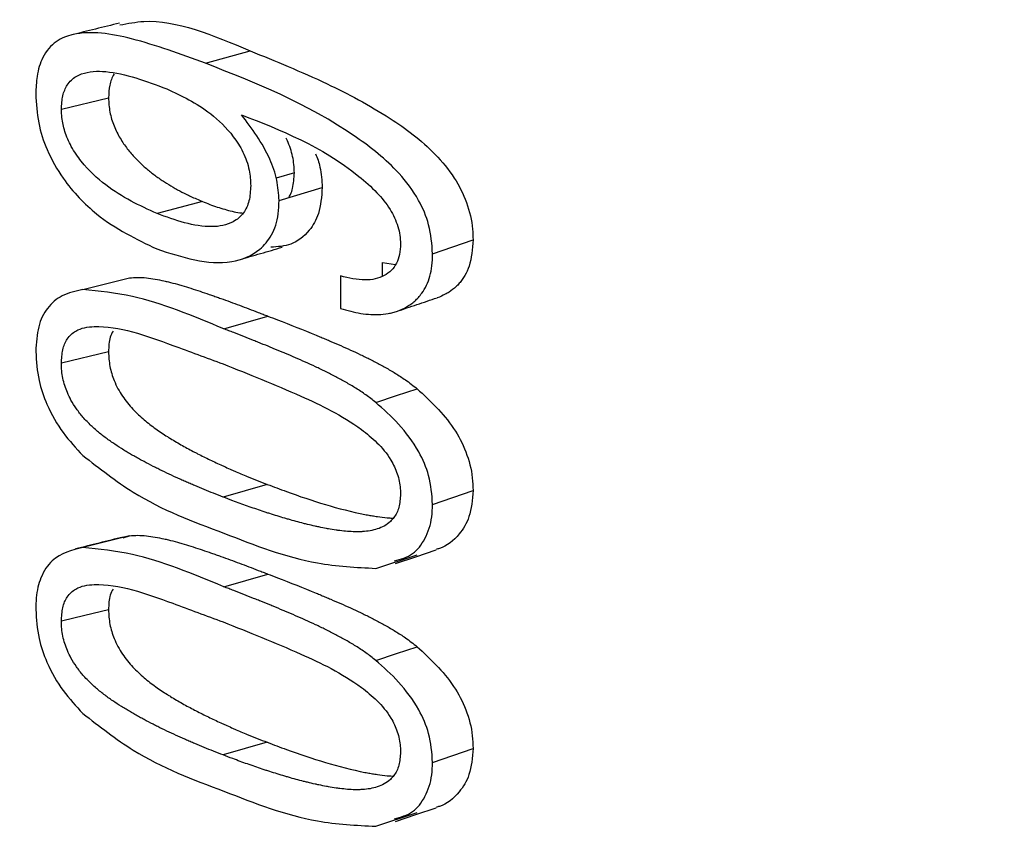
# Model space of a CAD drawing. Extents: x -125.3 to -107.2, y -65.1 to -56.2.
# Drawn here: x -116.8 to -116.8, y -59.2 to -59.2 of the extents above; entities that cross this region are included whole.
import ezdxf

# ---------------------------------------------------------------- set-up
doc = ezdxf.new("R2010")
doc.units = 0
doc.header["$LTSCALE"] = 0.25
doc.header["$MEASUREMENT"] = 0
doc.layers.get('0').update_dxf_attribs({"linetype": 'CONTINUOUS'})
doc.layers.add('LINES', color=7, linetype='CONTINUOUS')

# ---------------------------------------------------------------- blocks, each defined once
blk = doc.blocks.new('A$C60067888')
at = {"color": 7, "linetype": 'CONTINUOUS'}
for p, q in [((7.215195327850239, 2.407368528450412), (7.215873866302772, 2.407559764632396)), ((7.212998572307129, 2.406667984149358), (7.213716555351468, 2.406842576346314)), ((7.216550879708436, 2.405698531625646), (7.216272271175995, 2.405616555650553)), ((7.216316989443598, 2.405276340982574), (7.216975351936242, 2.405475217677747)), ((7.215147638526858, 2.405261698237439), (7.214455841991523, 2.405075784147563)), ((7.218657770055401, 2.40446270185781), (7.219274103286907, 2.404675963222132)), ((7.217895893255758, 2.404126983030224), (7.217895893255758, 2.404330400650295)), ((7.217895893255758, 2.404330400650295), (7.218092027533118, 2.404299481503557)), ((7.213324415064292, 2.403918565306874), (7.214036563588721, 2.404095777399903)), ((7.217254355685156, 2.404125524184096), (7.217254355685156, 2.403631284985913)), ((7.215472783058473, 2.403319932044838), (7.2161463418133, 2.403513110733066)), ((7.213716555351468, 2.402967765967624), (7.212998572307129, 2.402793173770675)), ((7.216137211438351, 2.400946599983477), (7.21546348573095, 2.400753482744022)), ((7.218657770055401, 2.400640616013874), (7.219274103286907, 2.400853877378182)), ((7.214036563588721, 2.400161647818472), (7.213324415064292, 2.399984435725429)), ((7.213940604778571, 2.400132839936134), (7.214036563588721, 2.400161647818472)), ((7.217790942220958, 2.39966582407434), (7.218422815353676, 2.399873987682504)), ((7.215472783058473, 2.399385802463399), (7.2161463418133, 2.399578981151635)), ((7.216137211438351, 2.397012470402032), (7.21546348573095, 2.39681935316257)), ((7.218657770055401, 2.396706486432421), (7.219274103286907, 2.396919747796744)), ((7.217790942220958, 2.395731710897543), (7.218422815353676, 2.395939874505707))]:
    blk.add_line(p, q, dxfattribs=at)
at = {"color": 7, "linetype": 'CONTINUOUS', "flags": 128}
for points in [[(7.217790927156997, 2.40219631997148), (7.218106862558145, 2.402300408230388), (7.218422815353676, 2.402404486471532)], [(7.21809172368306, 2.399740104425248), (7.218401875086286, 2.399843869967484), (7.218712091406232, 2.399947637662578)], [(7.213716555351468, 2.399033652790827), (7.213357563829305, 2.398946340287701), (7.212998572307129, 2.398859044189237)], [(7.217790927156997, 2.398262190390042), (7.218106862558145, 2.39836627864895), (7.218422815353676, 2.398470356890087)], [(7.21809172368306, 2.39580597484381), (7.218401875086286, 2.395909756790687), (7.218712091406232, 2.396013524485781)]]:
    blk.add_lwpolyline(points, dxfattribs=at)
at = {"color": 7, "linetype": 'CONTINUOUS'}
for points, knots in [([(7.213883425170039, 2.407981078006827), (7.213762066337907, 2.407951216052069), (7.213519346675639, 2.407891491650965), (7.213276565760935, 2.407831779481377), (7.213155174304333, 2.407801923150807)], [0, 0, 0, 0, 0.4999958842169236, 1, 1, 1, 1]), ([(7.21388934349487, 2.407953632110377), (7.214009806578858, 2.40797707389634), (7.214609349561158, 2.408093743317409), (7.215312220000925, 2.407796935991087), (7.215873866302772, 2.407559764632396)], [0, 0, 0, 0, 0.2009248503091834, 0.9999999999999999, 0.9999999999999999, 0.9999999999999999, 0.9999999999999999]), ([(7.215195327850239, 2.407368528450412), (7.214816531768648, 2.407507943273728), (7.214116369888316, 2.407765635867619), (7.213351789178347, 2.407885458160862), (7.212909511520436, 2.407720584390091), (7.212713560654223, 2.40750314553209), (7.212618994485652, 2.407201113713498), (7.212610960731027, 2.406992830933241), (7.212607421837404, 2.406901081728151)], [0, 0, 0, 0, 0.3590090487258825, 0.663587779329287, 0.7635483016041442, 0.8644814784092384, 0.9403036745810753, 1, 1, 1, 1]), ([(7.215873866302772, 2.407559764632396), (7.216262654845607, 2.407401712123018), (7.216961297418706, 2.407117696007127), (7.217923503038207, 2.406611997619173), (7.218593332619022, 2.406118711918609), (7.218985343168256, 2.405650624122671), (7.219191052001449, 2.405252219307599), (7.219267619354923, 2.404916438085976), (7.219272666618139, 2.40472924612655), (7.219274103286907, 2.404675963222132)], [0, 0, 0, 0, 0.3102452190180761, 0.5575023289816378, 0.7375780152701363, 0.8239249172186819, 0.8971357405966969, 0.9707203956908551, 1, 1, 1, 1]), ([(7.218657770055401, 2.40446270185781), (7.218646789118779, 2.404611231879592), (7.218626090747989, 2.404891201573363), (7.218435388460264, 2.405329238917318), (7.21806512474474, 2.405817856810245), (7.216940218370951, 2.406686848965478), (7.215958619949276, 2.407070331767727), (7.215195327850239, 2.407368528450412)], [0, 0, 0, 0, 0.07857197028165708, 0.1481031928435459, 0.2397135756904502, 0.4088003730822302, 1, 1, 1, 1]), ([(7.212998572307129, 2.406667984149358), (7.213002591228204, 2.406739438847126), (7.213010637733063, 2.406882502261908), (7.21308930548517, 2.407061987257684), (7.213196012470149, 2.407158527436238), (7.213388489966263, 2.407246811486033), (7.213838048432493, 2.407266019428945), (7.214288617810851, 2.407097121788937), (7.214603876842389, 2.4069789457455)], [0, 0, 0, 0, 0.07515673607581635, 0.1504754711047542, 0.2498644852275965, 0.3018312961327574, 0.5114981176732174, 1, 1, 1, 1]), ([(7.213801360296529, 2.407205961658704), (7.213799567921612, 2.407203551116943), (7.213782410947957, 2.407180476925937), (7.213759223172318, 2.407123703085567), (7.213724505474246, 2.407010684914823), (7.213719715734868, 2.406909403934364), (7.213716555351468, 2.406842576346314)], [0, 0, 0, 0, 0.02985980800448261, 0.2858240937761259, 0.5287698338535928, 0.9999999999999999, 0.9999999999999999, 0.9999999999999999, 0.9999999999999999]), ([(7.214603876842389, 2.4069789457455), (7.214828984499746, 2.406874666724903), (7.215176974757057, 2.406713463487108), (7.215574152769634, 2.406331911020615), (7.215772653560677, 2.406022764387913), (7.215870580317073, 2.405754234545455), (7.215880340540792, 2.405580864218308), (7.215884750426156, 2.405502531662634)], [0, 0, 0, 0, 0.4289759460027008, 0.6631469208716871, 0.7816491435326842, 0.9013442444036918, 1, 1, 1, 1]), ([(7.212607421837404, 2.406901081728151), (7.212615410855832, 2.406754294136334), (7.212631011817649, 2.406467647205616), (7.212781923899982, 2.406007128810522), (7.213077070518338, 2.405502608011204), (7.21363833175549, 2.404927032321645), (7.214140641860595, 2.404686224334625), (7.214451379297032, 2.404537256484275)], [0, 0, 0, 0, 0.1177770712227786, 0.2299951620961965, 0.3702672792941217, 0.6104368013341369, 1, 1, 1, 1]), ([(7.213716555351468, 2.406842576346314), (7.213720335765842, 2.406770066687457), (7.213725988888555, 2.406661637833395), (7.213762977077593, 2.406516524816055), (7.21379924526714, 2.40641283038002), (7.213843469378162, 2.406315284598747), (7.213909461615003, 2.406195244707654), (7.214001906103405, 2.40606213602932), (7.214120928062485, 2.40592416420516), (7.214224425586792, 2.405823279120227), (7.214330136757923, 2.405731427127776), (7.214416173354564, 2.405664371035677), (7.214503227523849, 2.405602759853124), (7.214590922049808, 2.405544444283251), (7.21467937995655, 2.405490704951582), (7.214790764751129, 2.405428390421022), (7.214880429122672, 2.405382197772141), (7.215006686514073, 2.405321603643529), (7.215088516578263, 2.405286825401419), (7.215147638526858, 2.405261698237439)], [0, 0, 0, 0, 0.07997257474097558, 0.1195886833918055, 0.1591734612000452, 0.198743456726837, 0.2382742596942467, 0.3162227629976163, 0.3940145023302381, 0.4717510097994143, 0.5105792364510714, 0.5882683606806044, 0.6270938931798514, 0.6659215970629451, 0.7435845450392132, 0.7824027795628405, 0.8600613388481582, 0.8988947838293693, 1, 1, 1, 1]), ([(7.214455841991523, 2.405075784147563), (7.214191312626511, 2.405198403262077), (7.213791063541336, 2.405383933471185), (7.213358190856013, 2.405783905405997), (7.213151575148345, 2.406080290763384), (7.213048130826351, 2.406313752588538), (7.213003536222658, 2.406515004101252), (7.212999934953913, 2.406625989524514), (7.212998572307129, 2.406667984149358)], [0, 0, 0, 0, 0.4483432328647838, 0.678370693479196, 0.7869665567159352, 0.877280018802179, 0.9535652572992898, 0.9999999999999999, 0.9999999999999999, 0.9999999999999999, 0.9999999999999999]), ([(7.215743638304517, 2.406583781621492), (7.216347026969643, 2.406348003528713), (7.217047581203587, 2.406074257350305), (7.217796890278848, 2.405421446697119), (7.218006996361467, 2.40516425693199), (7.218119794072649, 2.404929680147475), (7.218162893386165, 2.40474627438217), (7.218166640205993, 2.404658742372547), (7.218168529419259, 2.404614607175454)], [0, 0, 0, 0, 0.6654768598102645, 0.7726406853289239, 0.8591456206589259, 0.9313262546879627, 0.9653734754009418, 1, 1, 1, 1]), ([(7.216316989443598, 2.405276340982574), (7.216310099718626, 2.405380399542274), (7.216296059092372, 2.405592461323039), (7.216123748394367, 2.406078883053347), (7.215902549907753, 2.406372700034652), (7.215743638304517, 2.406583781621492)], [0, 0, 0, 0, 0.2134058281870357, 0.43490146399879, 1, 1, 1, 1]), ([(7.216550879708436, 2.405698531625646), (7.216546265932848, 2.405781775427513), (7.216539365090981, 2.40590628350192), (7.216491421469001, 2.406071427043052), (7.216456017723914, 2.406165162302614), (7.216429877102954, 2.406214341187869), (7.216423064784522, 2.406227157341959)], [0, 0, 0, 0, 0.4616962390703976, 0.6905608393181334, 0.9193592952452863, 1, 1, 1, 1]), ([(7.216873906284789, 2.40599049543421), (7.216899070283318, 2.405922981558774), (7.21696198582849, 2.405754181982772), (7.216970339461639, 2.405579833136343), (7.216975351936242, 2.405475217677747)], [0, 0, 0, 0, 0.3999647217373272, 1, 1, 1, 1]), ([(7.216463631179167, 2.405320628196463), (7.216473089094535, 2.405336508612265), (7.216497689098802, 2.405377813517354), (7.21653852977515, 2.405497315275298), (7.216545846679011, 2.405616528930693), (7.216550879708436, 2.405698531625646)], [0, 0, 0, 0, 0.1631547310942177, 0.4243648759569213, 1, 1, 1, 1]), ([(7.215884750426156, 2.405502531662634), (7.215879959161256, 2.405422507943243), (7.215870358121904, 2.405262151358457), (7.215774990575227, 2.405064274763347), (7.215583706274586, 2.40490946836951), (7.215133253339729, 2.404832139414552), (7.214736866268694, 2.404974708065566), (7.214455841991523, 2.405075784147563)], [0, 0, 0, 0, 0.09595094718801625, 0.1922725701262159, 0.309504297623815, 0.510463206744728, 1, 1, 1, 1]), ([(7.216975351936242, 2.405475217677747), (7.216964568955419, 2.40533504483583), (7.216944643284293, 2.40507602202981), (7.216765350047851, 2.404776522374263), (7.216512950364503, 2.404583558537489), (7.216295376516129, 2.404569841920221), (7.2161906767885, 2.404563241282752)], [0, 0, 0, 0, 0.2414405191829684, 0.4461534767166698, 0.7334809281260278, 0.9999999999999999, 0.9999999999999999, 0.9999999999999999, 0.9999999999999999]), ([(7.214451379297032, 2.404537256484275), (7.214838886869643, 2.404411376118773), (7.215386993838905, 2.404233325648278), (7.2159766106614, 2.404459192367298), (7.216215616614747, 2.404734175779559), (7.216307115784915, 2.405011196049983), (7.216314407962244, 2.405207018483097), (7.216316989443598, 2.405276340982574)], [0, 0, 0, 0, 0.5027427200994953, 0.711100396767504, 0.8239650399831423, 0.9376824032412565, 1, 1, 1, 1]), ([(7.215147638526858, 2.405261698237439), (7.215185307742431, 2.405246580918529), (7.21526063799989, 2.405216349560959), (7.215374224886048, 2.405176306084577), (7.215488124660894, 2.40514074155427), (7.215602252216485, 2.405111406417106), (7.215695431476206, 2.405091345937109), (7.215750294097731, 2.405084684332259), (7.215767230792906, 2.405082627821514)], [0, 0, 0, 0, 0.1836132784113193, 0.3671867152440703, 0.550797898578658, 0.7343789863547637, 0.917999869236998, 1, 1, 1, 1]), ([(7.219274103286907, 2.404675963222132), (7.219263762295938, 2.404535546761558), (7.219248934723126, 2.404334208679018), (7.219163672108635, 2.404152078079896), (7.219109944315193, 2.404068364364107), (7.219064978142924, 2.404011904144539), (7.218999662384974, 2.403944810219798), (7.218927593437044, 2.403889339714397), (7.218831664597573, 2.403833719493676), (7.218770706041212, 2.403805574328203), (7.218728144728118, 2.403792946446828), (7.218727354246255, 2.403792711911969)], [0, 0, 0, 0, 0.3151974870842768, 0.4519502728884962, 0.5201062057448369, 0.5882507748618785, 0.6563991245610034, 0.792900459297146, 0.8610158454760949, 0.9974186779690275, 1, 1, 1, 1]), ([(7.215705308638036, 2.404371833243019), (7.215815508717697, 2.404403898474726), (7.216035911659091, 2.404468029747669), (7.216256388563878, 2.404532167131677), (7.216366628407783, 2.404564236228488)], [0, 0, 0, 0, 0.4999936886096904, 1, 1, 1, 1]), ([(7.218168529419259, 2.404614607175454), (7.218165711823602, 2.404559483868027), (7.218160177128098, 2.40445120334816), (7.218110349471957, 2.404312492514677), (7.218029925904247, 2.404203307857131), (7.217876139670224, 2.404094155111892), (7.21761129204927, 2.404040042980277), (7.217380839049881, 2.404095233209667), (7.217254355685156, 2.404125524184096)], [0, 0, 0, 0, 0.1035027593782181, 0.2033138633629697, 0.3068472846314075, 0.4207623349229521, 0.6820873277616082, 1, 1, 1, 1]), ([(7.217254355685156, 2.40363128498592), (7.217305779349061, 2.403615625761404), (7.217408632606052, 2.403584305506875), (7.217563200008669, 2.403552816140284), (7.217678616859374, 2.403539740669338), (7.217767693523228, 2.403536013302244), (7.21785630087615, 2.403536256162766), (7.217956132352938, 2.403546312478632), (7.21805329407907, 2.403567571472493), (7.218148325199152, 2.403596719529958), (7.218239512840384, 2.403638480677039), (7.21832505417116, 2.40369325420842), (7.218385899222127, 2.403741337026098), (7.21844256031774, 2.403796927669788), (7.218505467000213, 2.403874258027187), (7.218590944267348, 2.404019670406882), (7.218649935675373, 2.404227069229634), (7.218655707558526, 2.404400668671158), (7.218657770055401, 2.40446270185781)], [0, 0, 0, 0, 0.08273429160349582, 0.1654781224321268, 0.2482307760649985, 0.2689049734176314, 0.3102769625467231, 0.3930705737249884, 0.4344331829530741, 0.4757953571255113, 0.5586546780670792, 0.6000335662167088, 0.6414060449198501, 0.6827953168548133, 0.7241907034723324, 0.7925621532008883, 0.9258751609036772, 1, 1, 1, 1]), ([(7.214036563588721, 2.404095777399903), (7.21407874199555, 2.404099684230204), (7.214163077077814, 2.404107495877895), (7.214294292282389, 2.404097548888373), (7.214427216133615, 2.404078615158561), (7.214539390418182, 2.404055826017746), (7.214652325702204, 2.404029338514874), (7.214743333681042, 2.404005404981618), (7.21485768121164, 2.403972722347021), (7.21497273273269, 2.403937579248577), (7.215111645249891, 2.403892390442948), (7.215216541075407, 2.403856692513855), (7.215298400503528, 2.403828261769917), (7.215357012435149, 2.403807610617491), (7.215451079372045, 2.403774112194824), (7.215569133358102, 2.403731170859992), (7.215711650307227, 2.403678422398691), (7.215855315120336, 2.403624418379941), (7.21597596203479, 2.403578521046178), (7.216073188332587, 2.403541265875923), (7.216121956576316, 2.403522496066813), (7.2161463418133, 2.403513110733066)], [0, 0, 0, 0, 0.06556667666962311, 0.1310995717305371, 0.1966093373710473, 0.2621118197777063, 0.2948578969975221, 0.3603617577056767, 0.3931062876455419, 0.4586065318531601, 0.5241039399371717, 0.5895954245424182, 0.6059759580135017, 0.6387208762830238, 0.6714633586996561, 0.73696166495619, 0.8024600477461502, 0.8679520621282462, 0.9339743779599193, 0.966985679280248, 1, 1, 1, 1]), ([(7.213324415064292, 2.403918565306874), (7.213215784696573, 2.403895042764219), (7.213016879982533, 2.403851972444983), (7.212782550091518, 2.403662252108887), (7.212632044874567, 2.403368747970084), (7.2126156048148, 2.403104895022963), (7.212607421837404, 2.402973563219369)], [0, 0, 0, 0, 0.304668565197707, 0.5578551845182732, 0.7799240952203635, 0.9999999999999999, 0.9999999999999999, 0.9999999999999999, 0.9999999999999999]), ([(7.215472783058473, 2.403319932044838), (7.215000162075157, 2.403516397867946), (7.214254742012272, 2.403826264698637), (7.213573666256423, 2.403893836326709), (7.213324415064292, 2.403918565306874)], [0, 0, 0, 0, 0.6340330866317773, 1, 1, 1, 1]), ([(7.218109374793201, 2.403585349472195), (7.218212276659429, 2.403619872611372), (7.218418081428226, 2.403688919237382), (7.218623965398578, 2.403757956955531), (7.218726907902109, 2.403792475988425)], [0, 0, 0, 0, 0.4999974823189381, 1, 1, 1, 1]), ([(7.2161463418133, 2.403513110733066), (7.216194834146179, 2.403494370586031), (7.216437336086301, 2.403400654286088), (7.216708074795065, 2.403293580677598), (7.216956677457475, 2.403190859506267), (7.217031452176698, 2.403159630795656), (7.217131363517296, 2.403117397952229), (7.217256689673732, 2.403063333645818), (7.217407710256154, 2.402996012885559), (7.217534020556784, 2.402937306886528), (7.217660632259566, 2.402876067389045), (7.217762110838876, 2.402824875774414), (7.21788907072478, 2.402757444342441), (7.218016086685168, 2.402686314128943), (7.218142750473518, 2.402608337162036), (7.218279075600492, 2.402517796405789), (7.218363302612687, 2.402451400318384), (7.218422815353676, 2.402404486471532)], [0, 0, 0, 0, 0.06575950491599035, 0.3288521416822795, 0.361737012930621, 0.3946233270019255, 0.4275001356235471, 0.4932771992141538, 0.5590445679589093, 0.6248112228915169, 0.6576967165812876, 0.7234629224601185, 0.7563450221520152, 0.8221253089945209, 0.8879065977405523, 0.9207975512697122, 1, 1, 1, 1]), ([(7.212998572307129, 2.402793173770675), (7.213002472816427, 2.402864742576668), (7.213010286356592, 2.403008109941553), (7.213087422944753, 2.403184704426423), (7.213246786400575, 2.403325566170167), (7.213768224018381, 2.403404613093755), (7.214529632667663, 2.403128860437846), (7.215206189293724, 2.402878398909024), (7.21546348573095, 2.40278314766686)], [0, 0, 0, 0, 0.05257001337228456, 0.1053087890148339, 0.1714413369790659, 0.2875208227033751, 0.7290421128663586, 1, 1, 1, 1]), ([(7.217790942220958, 2.402196322863361), (7.217740959740439, 2.402235623654718), (7.217641029015496, 2.402314198317868), (7.217487698209695, 2.402413727891556), (7.217333963107507, 2.402505179023983), (7.217205583968777, 2.402575095287617), (7.217077369306125, 2.402641542878186), (7.216974899764168, 2.402692187756017), (7.216847124081255, 2.40275286129426), (7.216719627045535, 2.402811206662093), (7.216567231194986, 2.402878321531254), (7.216453434325032, 2.402926974107359), (7.216339961440525, 2.402974700588061), (7.21626452028886, 2.403005971120848), (7.21615171878959, 2.403052161334955), (7.216076733845725, 2.403082515632647), (7.215989512655639, 2.403117507025428), (7.215902464367574, 2.40315220208511), (7.215776734418355, 2.403201860676745), (7.215650775292758, 2.403251039545026), (7.215548906627632, 2.403290548963056), (7.215498158666861, 2.403310137265322), (7.215472783058473, 2.403319932044838)], [0, 0, 0, 0, 0.0653225452998561, 0.1306003471271931, 0.1958712775767269, 0.2611261003259252, 0.2937505905747835, 0.359006045844477, 0.3916217382660599, 0.456874903676834, 0.5221287288193854, 0.5873768566098624, 0.6036868763011497, 0.6689355633029098, 0.6852397613450634, 0.7504928766691668, 0.7668054088294705, 0.7994274856750724, 0.8646731775729508, 0.9323371505614606, 0.9661664046686943, 1, 1, 1, 1]), ([(7.213786252165434, 2.403283570935429), (7.213769838370169, 2.403255060625575), (7.213723429933722, 2.403174450450905), (7.213719254203852, 2.403048907030353), (7.213716555351468, 2.402967765967624)], [0, 0, 0, 0, 0.3536812811560259, 1, 1, 1, 1]), ([(7.212607421837404, 2.402973563219369), (7.212616857054243, 2.402825208804046), (7.212634283040828, 2.402551211704491), (7.21278885774359, 2.402110950048552), (7.213019894544701, 2.401715460306129), (7.213222347902587, 2.401497800189574), (7.213324415064292, 2.401388066517846)], [0, 0, 0, 0, 0.235044060710687, 0.4341049827518668, 0.7147031847939878, 1, 1, 1, 1]), ([(7.213716555351468, 2.402967765967624), (7.21372026549885, 2.40289394946042), (7.213725814548923, 2.40278354643511), (7.213763309109083, 2.402635583559878), (7.213819810383413, 2.402475301609712), (7.213904785268227, 2.402322841898055), (7.214006259952825, 2.402186573586533), (7.214087946923968, 2.402092981447225), (7.214172358070257, 2.402008325834984), (7.21425872176718, 2.401931109582691), (7.214346578891409, 2.401860420851236), (7.214435446491962, 2.401794603313022), (7.214525156612183, 2.401732704796082), (7.214600469490421, 2.401683775168884), (7.214676145727211, 2.401636524237695), (7.214752181967484, 2.401590831181409), (7.214843892942199, 2.401538121438058), (7.214936108643556, 2.401487303929954), (7.215013283685394, 2.40144630493873), (7.215090742395716, 2.401406255609189), (7.215168465665599, 2.401367064846788), (7.215262123232051, 2.401321320153642), (7.215356160480127, 2.401276694633239), (7.215434846511656, 2.40124044380822), (7.215513739693677, 2.401204751831813), (7.215577077484625, 2.401176709746821), (7.215688198604354, 2.401128375227842), (7.215868624695716, 2.401052024451182), (7.216035204715794, 2.400986639206273), (7.216137211438351, 2.400946599983477)], [0, 0, 0, 0, 0.05252023068537229, 0.07855143216892213, 0.1045709868145067, 0.1709982611986806, 0.2053620073986806, 0.2397106624326689, 0.2740380301033102, 0.3083613762198973, 0.3426738568171279, 0.3769859569979184, 0.4112985925263291, 0.4456043839297225, 0.4627640814782728, 0.4970723589780411, 0.5313795332874518, 0.5656844673502055, 0.5999967510596018, 0.6171452879378546, 0.6514557445211373, 0.6857657433114606, 0.7200716268478069, 0.7543763023209772, 0.7715320441828537, 0.8058367946776814, 0.8229936972313479, 0.8916086526588234, 1, 1, 1, 1]), ([(7.21546348573095, 2.400753482744022), (7.215415158075913, 2.400772285569843), (7.215318509965684, 2.40080988842027), (7.215174479599824, 2.400868106173505), (7.215055053156519, 2.400917872718985), (7.214959912600264, 2.400958537836786), (7.214888770558176, 2.400989544321931), (7.214817807342428, 2.401020967150089), (7.214723468908801, 2.401063608414759), (7.214606066599302, 2.401118220998008), (7.214489328878471, 2.401174841559182), (7.214373176138082, 2.401233237257216), (7.214280666364147, 2.401281396707581), (7.214188669753369, 2.401331305346083), (7.214119882576924, 2.40136969549684), (7.214051400934522, 2.401409151894235), (7.213983140748255, 2.401449743334936), (7.213892565268125, 2.401505575483561), (7.213802598271585, 2.401564329606558), (7.213713429942075, 2.401626794991842), (7.213647016253049, 2.401675876646877), (7.213559162774899, 2.401744758832109), (7.213472715023954, 2.40182022009094), (7.213388490348166, 2.401903924250888), (7.213312592769796, 2.401986918966628), (7.213228725047585, 2.402092740529866), (7.21314891823252, 2.402219221968707), (7.213073922144858, 2.402372572428177), (7.213025248306906, 2.402527096925965), (7.213001699500921, 2.402680277935843), (7.212999625417311, 2.402755155099157), (7.212998572307129, 2.402793173770675)], [0, 0, 0, 0, 0.05048225320259383, 0.1009569855671016, 0.1514429888872351, 0.1766852922802052, 0.2019197833374264, 0.2271637915643509, 0.2524014566456765, 0.3028854936901542, 0.3533659802821107, 0.3786134049325753, 0.4290927652220045, 0.4543299512600702, 0.479570749202209, 0.5048185381615697, 0.5300563626131053, 0.5552983673935311, 0.6057827323875383, 0.6310252043854104, 0.6562679045848269, 0.6815080079820481, 0.7320314775743572, 0.757275507724678, 0.7825307545990111, 0.8252093999999319, 0.8645329868749914, 0.8943267969426123, 0.9466908406811776, 0.972932422546009, 0.9999999999999999, 0.9999999999999999, 0.9999999999999999, 0.9999999999999999]), ([(7.21546348573095, 2.40278314766686), (7.215854617870193, 2.402627053922714), (7.216543183329136, 2.402352259934204), (7.217354266242879, 2.401966825501475), (7.217813548118002, 2.401592261783179), (7.21800736285067, 2.40136232030568), (7.21812755165692, 2.401110683438866), (7.218165515019749, 2.400927289073394), (7.218167892753598, 2.400826187193637), (7.218168529419259, 2.400799115999519)], [0, 0, 0, 0, 0.4036533277726619, 0.7106082855352613, 0.7924202574651356, 0.8748439860555645, 0.9276287195645315, 0.98062175514565, 1, 1, 1, 1]), ([(7.218422815353676, 2.402404486471532), (7.218620493340651, 2.40222210443487), (7.218907677981647, 2.401957141600491), (7.21917953026518, 2.401449454581766), (7.219265599576971, 2.401112213608926), (7.219271999566288, 2.400917786808229), (7.219274103286907, 2.400853877378182)], [0, 0, 0, 0, 0.4691411203282984, 0.6815636191159121, 0.8953277658523349, 1, 1, 1, 1]), ([(7.218657770055401, 2.400640616013874), (7.218646614744372, 2.400787949298866), (7.218625762929548, 2.401063348735605), (7.218433074999865, 2.401500074994388), (7.218147359791274, 2.401880735219734), (7.217909190958991, 2.402091620279357), (7.217790942220958, 2.402196322863361)], [0, 0, 0, 0, 0.2335530680122629, 0.4365638312858622, 0.7202588799386347, 0.9999999999999999, 0.9999999999999999, 0.9999999999999999, 0.9999999999999999]), ([(7.213324415064292, 2.401388066517846), (7.213577947930446, 2.401189521590098), (7.214258912827987, 2.400656249007149), (7.215004677269889, 2.400377746443127), (7.215472783058473, 2.400202934324156)], [0, 0, 0, 0, 0.3723141487159309, 1, 1, 1, 1]), ([(7.216137211438351, 2.400946599983477), (7.216234318212983, 2.400909914856953), (7.216720235519702, 2.400726344370348), (7.21723422921967, 2.400563716601638), (7.217677155018237, 2.400478438377803), (7.21774002469995, 2.400467254078407), (7.217840702138076, 2.400451339518355), (7.217941333495602, 2.400439440964902), (7.218022834794155, 2.400432713590448), (7.218053917017315, 2.400431791247073), (7.218060012013595, 2.400431610382299)], [0, 0, 0, 0, 0.1555135626728127, 0.7781818705378352, 0.7974800769823217, 0.8360998741653984, 0.8747128726482153, 0.9519672235578612, 0.9905811243884697, 1, 1, 1, 1]), ([(7.218168529419259, 2.400799115999519), (7.218164110398291, 2.400729455747509), (7.218157500851149, 2.400625264632694), (7.218113027618315, 2.400510792215584), (7.218069086620446, 2.40043772394381), (7.218005734239057, 2.400367457400165), (7.217920899698228, 2.400307798500037), (7.217815607176888, 2.400263710646968), (7.217705185915293, 2.400237261265644), (7.217610668865461, 2.400226496619318), (7.217515105740347, 2.400222329546693), (7.217437940666741, 2.400223968332213), (7.21734116892533, 2.400230404497293), (7.217263505285686, 2.400238609312325), (7.217166402197492, 2.400251797988687), (7.217098413230602, 2.400262916827316), (7.21701106798794, 2.400278741069087), (7.216943208757201, 2.400292304526914), (7.216846352745662, 2.400313395803849), (7.216769036926692, 2.400331529572782), (7.216672562919939, 2.400355590105434), (7.216576303283048, 2.400380935982923), (7.216480340827573, 2.400407801636355), (7.21638461548828, 2.400435690145649), (7.216289109089203, 2.400464523154525), (7.216193949521099, 2.400494527968817), (7.216118008078595, 2.400519143366466), (7.216042239471093, 2.40054419834523), (7.215947744363021, 2.400576189027213), (7.215834805167034, 2.400615707785008), (7.21572228066934, 2.400656172507439), (7.215598404302582, 2.400701888724058), (7.215512367411776, 2.400734789969661), (7.21546348573095, 2.400753482744022)], [0, 0, 0, 0, 0.05097596591969492, 0.07624495412024018, 0.1015015274921844, 0.126738061676795, 0.1655823191940553, 0.2043487160747941, 0.2430808047307597, 0.2817891262503271, 0.3011375777912304, 0.3398319961613444, 0.3591757340616949, 0.3978626562403821, 0.4172056015723055, 0.4558884136455131, 0.4655603428326906, 0.5042473538573657, 0.5235831948432167, 0.5622726902494912, 0.5816145810564483, 0.6202996098202018, 0.6589773187106484, 0.6783219176411648, 0.7170020700016325, 0.7556893628742475, 0.7750311295682564, 0.7943712408095136, 0.8330513959909857, 0.8717391242229663, 0.9104211249016803, 0.9491059481604724, 0.9999999999999999, 0.9999999999999999, 0.9999999999999999, 0.9999999999999999]), ([(7.219274103286907, 2.400853877378182), (7.219262692195173, 2.400713407085313), (7.219241457445619, 2.400452007776842), (7.219049775327932, 2.400146839949215), (7.218862272256374, 2.399993679894664), (7.218728300676958, 2.399959038750936), (7.218710672225811, 2.399954480547521)], [0, 0, 0, 0, 0.3093413662266796, 0.5756492533161262, 0.9441624377258026, 1, 1, 1, 1]), ([(7.21807819103681, 2.399780708251058), (7.218174089770017, 2.39980634328009), (7.218358929743104, 2.399855753506053), (7.218554816612098, 2.400108123690579), (7.218648531084099, 2.400384202699925), (7.218655455627569, 2.400576382659935), (7.218657770055401, 2.400640616013874)], [0, 0, 0, 0, 0.3002746003045167, 0.578764152282849, 0.8592080501171927, 1, 1, 1, 1]), ([(7.273104765731475, 2.382641327786928), (7.271338630496089, 2.382401843795627), (7.26810289865071, 2.381963085787973), (7.263483486436613, 2.38157067299953), (7.259944153324952, 2.381367469404132), (7.257395351423554, 2.381275277612438), (7.255722940871337, 2.381236743368348), (7.254383660782025, 2.381218520127263), (7.252311684750495, 2.381207434424681), (7.249106157953989, 2.381245096028692), (7.244864325764311, 2.381413658750283), (7.240577206934333, 2.381716120668408), (7.236386371696724, 2.382143230362729), (7.232243473173369, 2.382704851945306), (7.228128580508269, 2.383415229727291), (7.22422697348722, 2.384251078287207), (7.221153111406764, 2.38505646095502), (7.21877357322056, 2.385777774719543), (7.216992567863016, 2.386377058555837), (7.21536904442867, 2.386982553402859), (7.213787111289207, 2.387631198478118), (7.212297817491162, 2.388308665006726), (7.211026673246693, 2.388959041485947), (7.209943176360852, 2.389568269667222), (7.208918782924229, 2.390200484830466), (7.207919608897001, 2.390897336927438), (7.207034498038652, 2.39160048214903), (7.206136275422665, 2.392406662819099), (7.20542497923411, 2.393177950733545), (7.204885331557549, 2.393893852087295), (7.204549625195611, 2.394408648944307), (7.204259614413658, 2.394933610878937), (7.204011224320681, 2.395486277178151), (7.203813843928643, 2.396062345327906), (7.20371023071327, 2.396506390387202), (7.203649788389512, 2.39687361854088), (7.203608200750011, 2.397225108741168), (7.203588721330831, 2.397773600704525), (7.20364960605302, 2.398518668665616), (7.2038471490918, 2.399332816404183), (7.204100092573768, 2.399998028505919), (7.204287175108092, 2.400348778423286), (7.204340760755272, 2.400449242966332)], [0, 0, 0, 0, 0.05351882987876477, 0.09805171127078997, 0.1335938995613218, 0.1543502150351939, 0.1700453368185546, 0.1806792677048466, 0.1920004307174271, 0.2282547953804975, 0.2706821478358458, 0.3118480706025016, 0.3512248197952447, 0.3936626164182945, 0.4372972140208407, 0.4812785165421011, 0.5239344642421869, 0.5470698176323494, 0.5716644264308528, 0.5950220226512788, 0.6155445713588934, 0.6422067025232189, 0.6659451497136574, 0.6810887642863854, 0.7020236577726661, 0.7265671453313964, 0.7462379198466654, 0.7663006044693824, 0.7992081417685168, 0.814357788105532, 0.828685678939288, 0.8437159025883432, 0.8594486090181699, 0.8758833566518515, 0.8926785578090862, 0.8970453270646193, 0.9069517150274409, 0.9223973325641003, 0.9433813013022997, 0.9699032087999302, 0.9913794409481851, 1, 1, 1, 1]), ([(7.214036563588721, 2.400161647818472), (7.214078741459602, 2.400165563248436), (7.21416307368311, 2.400173391925165), (7.214294293917831, 2.400163415077827), (7.214427217316299, 2.400144476331285), (7.214539388209545, 2.400121728776739), (7.214652327763943, 2.4000951926186), (7.21474333293348, 2.400071297122125), (7.214857681372536, 2.400038606719576), (7.214972732602703, 2.400003469740398), (7.215111645550778, 2.399958266267255), (7.215216540197744, 2.399922606882384), (7.215298401158677, 2.399894117863141), (7.215357011796513, 2.399873513645502), (7.215451080060845, 2.399839961272662), (7.215569133014199, 2.399797069314886), (7.215711650278749, 2.3997443105062), (7.21585531519311, 2.399690288532398), (7.215975962075461, 2.399644377208595), (7.216073188300058, 2.399607161979688), (7.216121956571357, 2.399588375045099), (7.2161463418133, 2.399578981151635)], [0, 0, 0, 0, 0.06556818845989595, 0.1310998163804261, 0.196609521780332, 0.2621126998181233, 0.2948581085469496, 0.3603624501150424, 0.3931069499441257, 0.4586071339198952, 0.5241044817746662, 0.589595906156119, 0.6059762170765871, 0.6387212939877962, 0.6714635799713786, 0.7369619608327298, 0.8024602833925532, 0.8679521716291104, 0.9339744267488552, 0.966985715601322, 0.9999999999999999, 0.9999999999999999, 0.9999999999999999, 0.9999999999999999]), ([(7.215472783058473, 2.400202934324156), (7.215945896150018, 2.400018227549054), (7.216707550880741, 2.39972087202969), (7.217493280257784, 2.399680948509847), (7.217790942220958, 2.39966582407434)], [0, 0, 0, 0, 0.6211647777498464, 1, 1, 1, 1]), ([(7.213938370727462, 2.400142073774106), (7.21381741590919, 2.400112184119926), (7.213575505909276, 2.400052404721791), (7.213333494963791, 2.39999265638528), (7.213212489309285, 2.399962782172167)], [0, 0, 0, 0, 0.4999992490187495, 0.9999999999999999, 0.9999999999999999, 0.9999999999999999, 0.9999999999999999]), ([(7.213324415064292, 2.399984435725429), (7.213158488512519, 2.399943493239434), (7.21290642102386, 2.399881295420514), (7.212680529301466, 2.399559240690728), (7.212613700453815, 2.39927524893492), (7.212609004044708, 2.399098858941414), (7.212607421837404, 2.39903943363791)], [0, 0, 0, 0, 0.4651555988168675, 0.7066415975474768, 0.9011683613427006, 1, 1, 1, 1]), ([(7.215472783058473, 2.399385802463399), (7.215000162075157, 2.399582268286515), (7.214254742012272, 2.399892135117206), (7.213573666256423, 2.399959706745278), (7.213324415064292, 2.399984435725429)], [0, 0, 0, 0, 0.6340330866317773, 1, 1, 1, 1]), ([(7.2161463418133, 2.399578981151635), (7.216194834139017, 2.399560240747689), (7.216437336043299, 2.399466523163028), (7.216708075304041, 2.399359469342635), (7.216956677114084, 2.399256722853266), (7.217031452833396, 2.399225529308112), (7.2171313625268, 2.399183248877108), (7.217256690973372, 2.399129240854798), (7.217407708674045, 2.399061864375028), (7.217534022178512, 2.399003207638728), (7.217660631187542, 2.398941926987426), (7.217762109130973, 2.398890735945002), (7.217889073382509, 2.398823344073634), (7.218016083219496, 2.398752169719181), (7.218142751660011, 2.398674226614659), (7.218279076855254, 2.398583681963373), (7.218363302933369, 2.398517277161744), (7.218422815353676, 2.398470356890087)], [0, 0, 0, 0, 0.06575945136875183, 0.3288518739016128, 0.3617367183721669, 0.3946228145525997, 0.4274998133260774, 0.4932765636618763, 0.5590442065840594, 0.6248103957278618, 0.6576963531000011, 0.7234625054261369, 0.7563438922582488, 0.8221249383642726, 0.8879051499187999, 0.9207960766652197, 1, 1, 1, 1]), ([(7.212998572307129, 2.398859044189237), (7.213002472436997, 2.398930618597049), (7.213010284927051, 2.399073991861073), (7.213087420183271, 2.399250592338433), (7.213246793575635, 2.399391427805007), (7.213768211505581, 2.399470536567343), (7.214529635598183, 2.399194719690172), (7.215206189977849, 2.398944266296681), (7.21546348573095, 2.3988490180854)], [0, 0, 0, 0, 0.05257378469321296, 0.105312434209192, 0.1714422132374493, 0.2875229978031699, 0.7290427608713332, 1, 1, 1, 1]), ([(7.213786252165434, 2.399349457758632), (7.213769838390931, 2.399320947408114), (7.213723427992278, 2.39924033360829), (7.213719253480718, 2.399114783624427), (7.213716555351468, 2.399033636386179)], [0, 0, 0, 0, 0.3536658806596204, 1, 1, 1, 1]), ([(7.217790942220958, 2.398262193281923), (7.217740959427971, 2.398301492424508), (7.217641027179397, 2.398380064498049), (7.217487700105579, 2.398479619213539), (7.217333962886158, 2.398571065074549), (7.217205583858799, 2.39864098035315), (7.217077370052337, 2.398707434072932), (7.216974898020894, 2.398758044189506), (7.216847125275649, 2.398818760663161), (7.216719626698335, 2.398877087454849), (7.216567231683868, 2.398944215940688), (7.216453434117028, 2.398992844212117), (7.216339961294906, 2.39904057025845), (7.216264520475349, 2.399071860581415), (7.216151718738715, 2.399118045127565), (7.216076734298724, 2.399148429281794), (7.215989512326999, 2.399183364103656), (7.215902464793857, 2.399218114255675), (7.215776734133001, 2.399267705924053), (7.215650775400107, 2.399316943454757), (7.215548906595657, 2.399356413475822), (7.215498158660623, 2.399376005713492), (7.215472783058473, 2.399385802463399)], [0, 0, 0, 0, 0.0653224818742507, 0.1306013951396055, 0.1958722622136499, 0.2611270216029987, 0.2937514801747685, 0.3590063428650304, 0.3916224494563405, 0.4568755515088743, 0.5221293132925449, 0.5873771403865069, 0.6036871442414108, 0.6689359426171945, 0.6852401248286173, 0.750493176794529, 0.7668055921551898, 0.7994277261636543, 0.8646732891599931, 0.932337233996759, 0.9661664375197759, 1, 1, 1, 1]), ([(7.212607421837404, 2.39903943363791), (7.212616858529728, 2.39889108527143), (7.212634287847735, 2.398617089811175), (7.212788850887179, 2.398176824809724), (7.21301989884391, 2.397781347825301), (7.213222348666378, 2.397563687974113), (7.213324415064292, 2.397453953341049)], [0, 0, 0, 0, 0.2350368298788542, 0.4341067306807783, 0.7147012188114749, 0.9999999999999999, 0.9999999999999999, 0.9999999999999999, 0.9999999999999999]), ([(7.213716555351468, 2.399033636386179), (7.213720266045939, 2.398959825339709), (7.213725816052985, 2.39884942772288), (7.21376330897435, 2.398701470208934), (7.213819812499764, 2.39854118595926), (7.213904782095142, 2.398388713054914), (7.214006260451981, 2.398252445417775), (7.214087944621284, 2.398158848609519), (7.214172360207286, 2.398074214985243), (7.214258723094957, 2.397996999675726), (7.214346577324747, 2.39792628719718), (7.214435446613834, 2.397860474046063), (7.214525156884534, 2.39779857862667), (7.214600468074323, 2.397749634815952), (7.214676147158997, 2.397702422034186), (7.214752181509098, 2.397656711925762), (7.214843893826739, 2.397604017685055), (7.214936107171198, 2.397553158223943), (7.215013284919721, 2.397512206351976), (7.215090741538063, 2.397472113124294), (7.215168465939342, 2.397432942016138), (7.21526212275792, 2.397387180636727), (7.215356161251549, 2.39734259845072), (7.215434845867406, 2.397306298106258), (7.215513740284706, 2.39727065457987), (7.215577077275739, 2.397242575379423), (7.215688198694906, 2.397194249939929), (7.215868624640919, 2.397117892271773), (7.21603520469499, 2.39705250863814), (7.216137211438351, 2.397012470402032)], [0, 0, 0, 0, 0.05251637337071863, 0.0785476258903667, 0.1045672315492151, 0.1709973046705088, 0.205361118243178, 0.2397098406202482, 0.2740359131780615, 0.3083593265881104, 0.3426728089579679, 0.3769849764101717, 0.4112976792110454, 0.4456035378734833, 0.4627627539715932, 0.4970710987352802, 0.5313783403064468, 0.5656836925838862, 0.599995738620475, 0.6171445834770785, 0.6514551073285522, 0.6857651733861688, 0.7200709429628988, 0.7543758387841213, 0.7715314806743608, 0.8058364140063388, 0.8229933501973832, 0.8916084401495601, 1, 1, 1, 1]), ([(7.21546348573095, 2.39681935316257), (7.215415158068822, 2.396838155515326), (7.21531850994441, 2.396875757419636), (7.215174479684876, 2.396933982268351), (7.215055052827381, 2.396983726373406), (7.214959912973868, 2.397024437375777), (7.214888770125796, 2.397055401584204), (7.214817807589398, 2.397086861559799), (7.214723468847538, 2.397129491314445), (7.214606066445057, 2.397184104956636), (7.214489329622026, 2.397240740792718), (7.214373175046632, 2.397299093406765), (7.214280666892563, 2.397347289073892), (7.214188669618736, 2.397397189857131), (7.214119883304747, 2.397435587685678), (7.214051400322674, 2.397475018340828), (7.213983139872028, 2.39751560940762), (7.213892567712008, 2.397571477834951), (7.213802595273535, 2.397630184090787), (7.213713431279558, 2.397692687573567), (7.21364701587585, 2.397741761028087), (7.213559164858211, 2.397810650499522), (7.213472709180152, 2.397886076996137), (7.213388495125699, 2.397969817632088), (7.213312588507804, 2.398052780432302), (7.213228726658016, 2.39815861486008), (7.213148913875074, 2.398285092503954), (7.213073926802409, 2.398438459479657), (7.213025250945947, 2.398592977572562), (7.213001698429252, 2.398746153909507), (7.212999625106463, 2.398821025580745), (7.212998572307129, 2.398859044189237)], [0, 0, 0, 0, 0.05048235115673173, 0.1009571814607842, 0.1514432827423322, 0.1766857169470036, 0.2019201596655437, 0.2271643301974876, 0.2524020442491655, 0.3028861792512423, 0.3533667637939089, 0.3786140000121179, 0.4290937366630758, 0.4543309716705643, 0.4795718185891343, 0.5048192585762954, 0.5300571319984926, 0.5552996752096168, 0.6057835623948302, 0.6310267636490751, 0.6562695128286139, 0.6815096652009187, 0.7320321600922116, 0.7572775573756059, 0.782531338077747, 0.8252100662909364, 0.864533729468217, 0.8943304136297879, 0.9466945589738569, 0.9729323700249536, 0.9999999999999999, 0.9999999999999999, 0.9999999999999999, 0.9999999999999999]), ([(7.21546348573095, 2.3988490180854), (7.21585461955344, 2.398692928484394), (7.216543187975603, 2.398418141789641), (7.217354255310894, 2.398032673215113), (7.217813555960788, 2.397658153346086), (7.218007353410627, 2.39742819227213), (7.218127558789234, 2.397176562671376), (7.218165514182488, 2.396993164610322), (7.218167892603034, 2.396892057576316), (7.218168529419259, 2.396864986418073)], [0, 0, 0, 0, 0.4036527454640965, 0.710607260414786, 0.7924177159499769, 0.8748435637970531, 0.9276250384900855, 0.980621783100623, 0.9999999999999999, 0.9999999999999999, 0.9999999999999999, 0.9999999999999999]), ([(7.218422815353676, 2.398470356890087), (7.218620493632315, 2.398287974873085), (7.21890767869705, 2.398023012067256), (7.219179526519, 2.3975153297635), (7.219265602079062, 2.397178089516913), (7.219272000051177, 2.396983662660176), (7.219274103286907, 2.396919747796744)], [0, 0, 0, 0, 0.4691408886597949, 0.6815632825501821, 0.8953187864729515, 1, 1, 1, 1]), ([(7.218657770055401, 2.396706486432421), (7.218646616539544, 2.396853825888144), (7.218625768808437, 2.397129227240839), (7.218433066346776, 2.397565948650723), (7.218147367602086, 2.397946624409471), (7.21790919222812, 2.398157498096339), (7.217790942220958, 2.398262193281923)], [0, 0, 0, 0, 0.2335611731712673, 0.4365637345331576, 0.720263512917389, 1, 1, 1, 1]), ([(7.213324415064292, 2.397453953341049), (7.213577947930446, 2.397255408413301), (7.214258912827987, 2.396722135830352), (7.215004677269889, 2.39644363326633), (7.215472783058473, 2.396268821147359)], [0, 0, 0, 0, 0.3723141487159309, 1, 1, 1, 1]), ([(7.216137211438351, 2.397012470402032), (7.216234317903286, 2.396975795252672), (7.216720233370566, 2.396792274800589), (7.21723424946525, 2.396629351028515), (7.217677152971632, 2.396544338398499), (7.217740027085199, 2.396533109400472), (7.217840700128178, 2.396517242827912), (7.217941330958411, 2.396505339395873), (7.218022835701916, 2.396498583051525), (7.218053917039569, 2.396497661512399), (7.218060012013595, 2.396497480800846)], [0, 0, 0, 0, 0.1555137057881898, 0.7781821227842668, 0.7974810449008717, 0.8361001095342324, 0.8747139798402374, 0.9519683837085631, 0.9905811179317302, 1, 1, 1, 1]), ([(7.218168529419259, 2.396864986418073), (7.218164109907363, 2.396795326770359), (7.218157499625946, 2.396691136559369), (7.218113031241373, 2.396576663652311), (7.218069082301255, 2.396503610727102), (7.218005735470783, 2.396433342079206), (7.217920895351739, 2.396373691441681), (7.217815614114897, 2.396329571203992), (7.217705182177767, 2.396303155020306), (7.217610669140115, 2.396292382504306), (7.217515105603781, 2.396288216939695), (7.217437940853145, 2.396289853712616), (7.217341167822596, 2.396296294704598), (7.217263506512168, 2.396304474869808), (7.217166401676579, 2.396317673798656), (7.217098415713451, 2.396328764391548), (7.217011065536965, 2.396344650325958), (7.216943207806722, 2.396358200638787), (7.216846354359461, 2.396379252717153), (7.216769036286024, 2.396397421112511), (7.216672563042607, 2.39642147500993), (7.216576303240473, 2.396446823471585), (7.216480340832661, 2.396473688381462), (7.216384615486234, 2.396501576997679), (7.216289109089516, 2.396530410001787), (7.21619394952225, 2.39656041469101), (7.216118008076464, 2.396585030366637), (7.21604223948269, 2.396610084207737), (7.215947744198544, 2.396642083636607), (7.215834805419078, 2.396681566292358), (7.215722280546686, 2.396722066122763), (7.215598404311052, 2.396767776200001), (7.215512367417801, 2.396800666567074), (7.21546348573095, 2.39681935316257)], [0, 0, 0, 0, 0.05097609925073449, 0.07624515354400413, 0.1014985071383917, 0.1267351073308411, 0.1655794664478482, 0.2043479251386303, 0.2430785420490295, 0.2817869648127941, 0.3011354669608632, 0.3398299865388098, 0.3591737750339972, 0.3978614892202276, 0.417204485144915, 0.4558873983955982, 0.4655588701666822, 0.5042459823798154, 0.5235822621115824, 0.5622715132207752, 0.5816134546177381, 0.620298584564765, 0.6589763946193394, 0.6783210441469449, 0.7170012976779315, 0.755688691739742, 0.775030509023432, 0.7943706708500403, 0.8330509272020387, 0.8717388289489233, 0.9104208794226964, 0.9491058038642248, 1, 1, 1, 1]), ([(7.219274103286907, 2.396919747796744), (7.219262690799752, 2.396779283680729), (7.219241452712254, 2.396517886743837), (7.219049777739414, 2.396212719021989), (7.218862283357808, 2.396059519655608), (7.218728300767296, 2.396024919791572), (7.218710672225811, 2.396020367370731)], [0, 0, 0, 0, 0.3093317345667843, 0.5756514204261548, 0.9441670256950236, 1, 1, 1, 1]), ([(7.21807819103681, 2.395846578669619), (7.218174088725434, 2.395872221145545), (7.218358922104642, 2.39592164450022), (7.218554820725515, 2.396173993038317), (7.21864853075904, 2.396450073637808), (7.218655455546127, 2.396642253208576), (7.218657770055401, 2.396706486432421)], [0, 0, 0, 0, 0.3002813157854012, 0.5787627532535262, 0.8592075825120081, 0.9999999999999999, 0.9999999999999999, 0.9999999999999999, 0.9999999999999999]), ([(7.215472783058473, 2.396268821147359), (7.215945896150018, 2.396084114372258), (7.216707550880741, 2.395786758852879), (7.217493280257784, 2.39574683533305), (7.217790942220958, 2.395731710897543)], [0, 0, 0, 0, 0.6211647777498464, 1, 1, 1, 1])]:
    blk.add_open_spline(points, degree=3, knots=knots, dxfattribs=at)

msp = doc.modelspace()

# ---------------------------------------------------------------- block references
at = {"layer": 'LINES', "linetype": 'CONTINUOUS'}
msp.add_blockref('A$C60067888', (-123.9943028465061, -61.59197438119606), dxfattribs=at)

doc.saveas('drawing.dxf')
